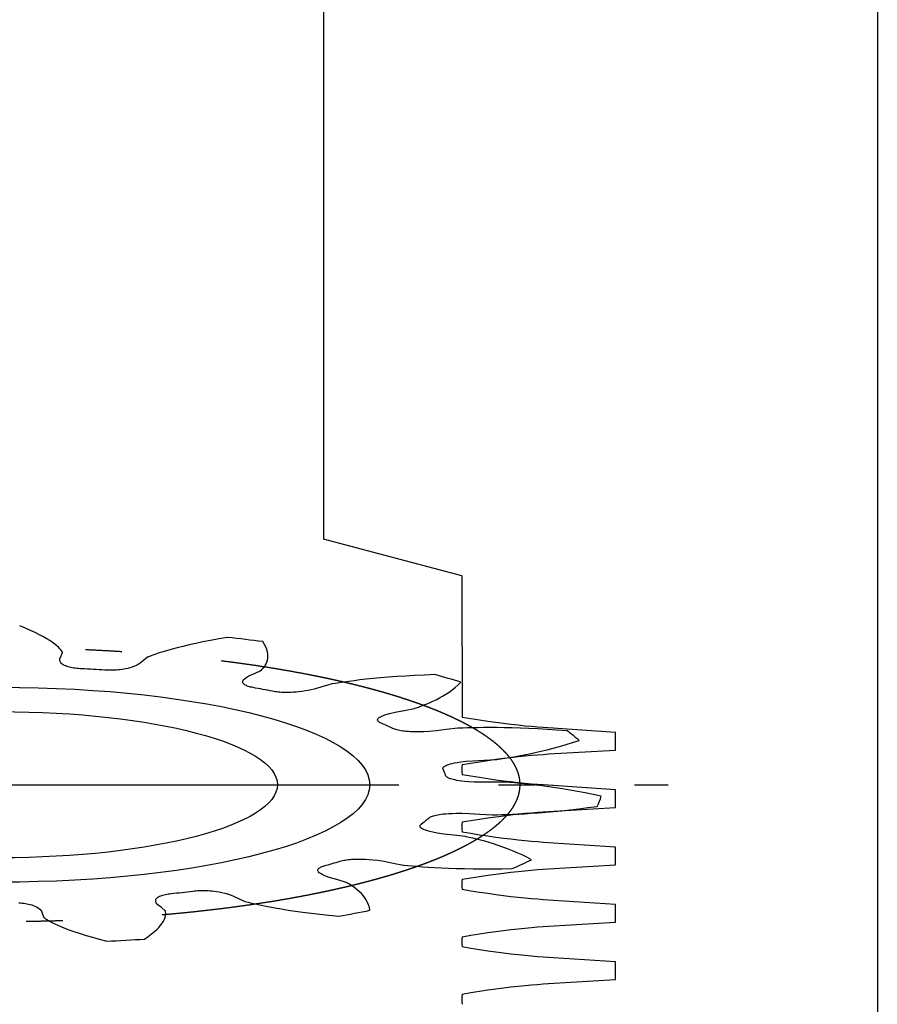
# Model space of a CAD drawing. Extents: x -36216338 to 108850052, y -2047054 to 24787279.
# Drawn here: x 41760149 to 41850231, y 2755709 to 2859120 of the extents above; entities that cross this region are included whole.
import ezdxf

# ---------------------------------------------------------------- set-up
doc = ezdxf.new("R2010")
doc.units = 0
doc.header["$LTSCALE"] = 0.7
doc.linetypes.add('ACAD_ISO10W100', pattern=[19.1, 12, -3, 1.1, -3])
for name, color, linetype in [('A_GRUBA', 7, 'CONTINUOUS'), ('OSIE', 33, 'ACAD_ISO10W100'), ('WYMIAROWA', 145, 'CONTINUOUS')]:
    doc.layers.add(name, color=color, linetype=linetype)

# ---------------------------------------------------------------- blocks, each defined once
blk = doc.blocks.new('RIHA_MAG_00_PRZEDLUZONY')
at = {"layer": 'A_GRUBA', "color": 1}
for p, q in [((4305.396, 2838.26), (4305.396, 1093.758)), ((4311.396, 2838.26), (4311.396, 1014.258)), ((4306.896, 1092.258), (4305.396, 1093.758)), ((4306.896, 1092.258), (4306.899, 1086.442)), ((4306.994, 1086.381), (4306.899, 1086.442)), ((4307.086, 1086.324), (4306.994, 1086.381)), ((4307.176, 1086.273), (4307.086, 1086.324)), ((4307.263, 1086.226), (4307.176, 1086.273)), ((4307.347, 1086.185), (4307.263, 1086.226)), ((4307.427, 1086.148), (4307.347, 1086.185)), ((4307.505, 1086.115), (4307.427, 1086.148)), ((4307.579, 1086.087), (4307.505, 1086.115)), ((4307.649, 1086.062), (4307.579, 1086.087)), ((4307.716, 1086.041), (4307.649, 1086.062)), ((4307.778, 1086.023), (4307.716, 1086.041)), ((4308.559, 1085.825), (4307.778, 1086.023)), ((4307.89, 1085.996), (4307.836, 1086.008)), ((4308.559, 1085.099), (4308.559, 1085.825)), ((4307.836, 1084.939), (4308.559, 1085.099)), ((4307.649, 1084.885), (4307.716, 1084.906)), ((4307.716, 1084.906), (4307.778, 1084.924)), ((4307.778, 1084.924), (4307.836, 1084.939)), ((4307.347, 1084.762), (4307.427, 1084.799)), ((4307.427, 1084.799), (4307.505, 1084.832)), ((4307.505, 1084.832), (4307.579, 1084.86)), ((4307.579, 1084.86), (4307.649, 1084.885)), ((4307.176, 1084.674), (4307.263, 1084.721)), ((4307.263, 1084.721), (4307.347, 1084.762)), ((4306.994, 1084.567), (4307.086, 1084.623)), ((4307.086, 1084.623), (4307.176, 1084.674)), ((4306.899, 1084.505), (4306.994, 1084.567)), ((4306.994, 1084.025), (4306.899, 1084.086)), ((4307.086, 1083.968), (4306.994, 1084.025)), ((4307.176, 1083.917), (4307.086, 1083.968)), ((4307.263, 1083.87), (4307.176, 1083.917)), ((4307.347, 1083.829), (4307.263, 1083.87)), ((4307.427, 1083.792), (4307.347, 1083.829)), ((4307.505, 1083.759), (4307.427, 1083.792)), ((4307.579, 1083.731), (4307.505, 1083.759)), ((4307.649, 1083.706), (4307.579, 1083.731)), ((4307.716, 1083.685), (4307.649, 1083.706)), ((4307.778, 1083.667), (4307.716, 1083.685)), ((4308.559, 1083.469), (4307.778, 1083.667)), ((4307.89, 1083.64), (4307.836, 1083.652)), ((4308.559, 1082.743), (4308.559, 1083.469)), ((4307.836, 1082.583), (4308.559, 1082.743)), ((4307.649, 1082.529), (4307.716, 1082.55)), ((4307.716, 1082.55), (4307.778, 1082.568)), ((4307.778, 1082.568), (4307.836, 1082.583)), ((4307.347, 1082.406), (4307.427, 1082.443)), ((4307.427, 1082.443), (4307.505, 1082.476)), ((4307.505, 1082.476), (4307.579, 1082.504)), ((4307.579, 1082.504), (4307.649, 1082.529)), ((4307.176, 1082.318), (4307.263, 1082.365)), ((4307.263, 1082.365), (4307.347, 1082.406)), ((4306.994, 1082.211), (4307.086, 1082.267)), ((4307.086, 1082.267), (4307.176, 1082.318)), ((4306.899, 1082.149), (4306.994, 1082.211)), ((4306.994, 1081.669), (4306.899, 1081.73)), ((4307.086, 1081.612), (4306.994, 1081.669)), ((4307.176, 1081.561), (4307.086, 1081.612)), ((4307.263, 1081.514), (4307.176, 1081.561)), ((4307.347, 1081.473), (4307.263, 1081.514)), ((4307.427, 1081.436), (4307.347, 1081.473)), ((4307.505, 1081.403), (4307.427, 1081.436)), ((4307.579, 1081.375), (4307.505, 1081.403)), ((4307.649, 1081.35), (4307.579, 1081.375)), ((4307.716, 1081.329), (4307.649, 1081.35)), ((4307.778, 1081.311), (4307.716, 1081.329)), ((4308.559, 1081.113), (4307.778, 1081.311)), ((4307.89, 1081.284), (4307.836, 1081.296)), ((4308.559, 1080.387), (4308.559, 1081.113)), ((4307.836, 1080.227), (4308.559, 1080.387)), ((4307.716, 1080.194), (4307.778, 1080.212)), ((4307.778, 1080.212), (4307.836, 1080.227)), ((4307.427, 1080.087), (4307.505, 1080.12)), ((4307.505, 1080.12), (4307.579, 1080.148)), ((4307.579, 1080.148), (4307.649, 1080.173)), ((4307.649, 1080.173), (4307.716, 1080.194)), ((4307.176, 1079.962), (4307.263, 1080.009)), ((4307.263, 1080.009), (4307.347, 1080.05)), ((4307.347, 1080.05), (4307.427, 1080.087)), ((4306.994, 1079.855), (4307.086, 1079.911)), ((4307.086, 1079.911), (4307.176, 1079.962)), ((4306.899, 1079.793), (4306.994, 1079.855)), ((4306.994, 1079.313), (4306.899, 1079.374)), ((4307.086, 1079.256), (4306.994, 1079.313)), ((4307.176, 1079.205), (4307.086, 1079.256)), ((4307.263, 1079.158), (4307.176, 1079.205)), ((4307.347, 1079.117), (4307.263, 1079.158)), ((4307.427, 1079.08), (4307.347, 1079.117)), ((4307.505, 1079.047), (4307.427, 1079.08)), ((4307.579, 1079.019), (4307.505, 1079.047)), ((4307.649, 1078.994), (4307.579, 1079.019)), ((4307.716, 1078.973), (4307.649, 1078.994)), ((4307.778, 1078.955), (4307.716, 1078.973)), ((4308.559, 1078.757), (4307.778, 1078.955)), ((4307.89, 1078.928), (4307.836, 1078.94)), ((4308.559, 1078.031), (4308.559, 1078.757)), ((4307.836, 1077.871), (4308.559, 1078.031)), ((4307.778, 1077.856), (4307.836, 1077.871)), ((4307.427, 1077.731), (4307.505, 1077.764)), ((4307.505, 1077.764), (4307.579, 1077.792)), ((4307.579, 1077.792), (4307.649, 1077.817)), ((4307.649, 1077.817), (4307.716, 1077.838)), ((4307.716, 1077.838), (4307.778, 1077.856)), ((4307.176, 1077.606), (4307.263, 1077.653)), ((4307.263, 1077.653), (4307.347, 1077.694)), ((4307.347, 1077.694), (4307.427, 1077.731)), ((4306.994, 1077.499), (4307.086, 1077.555)), ((4307.086, 1077.555), (4307.176, 1077.606)), ((4306.899, 1077.437), (4306.994, 1077.499)), ((4306.994, 1076.957), (4306.899, 1077.018)), ((4307.086, 1076.9), (4306.994, 1076.957)), ((4307.176, 1076.849), (4307.086, 1076.9)), ((4307.263, 1076.802), (4307.176, 1076.849)), ((4307.347, 1076.761), (4307.263, 1076.802)), ((4307.427, 1076.724), (4307.347, 1076.761)), ((4307.505, 1076.691), (4307.427, 1076.724)), ((4307.579, 1076.663), (4307.505, 1076.691)), ((4307.649, 1076.638), (4307.579, 1076.663)), ((4307.716, 1076.617), (4307.649, 1076.638)), ((4307.778, 1076.599), (4307.716, 1076.617)), ((4308.559, 1076.401), (4307.778, 1076.599)), ((4307.89, 1076.572), (4307.836, 1076.584)), ((4308.559, 1075.675), (4308.559, 1076.401)), ((4307.836, 1075.515), (4308.559, 1075.675)), ((4307.778, 1075.5), (4307.836, 1075.515)), ((4307.427, 1075.375), (4307.505, 1075.408)), ((4307.505, 1075.408), (4307.579, 1075.436)), ((4307.579, 1075.436), (4307.649, 1075.461)), ((4307.649, 1075.461), (4307.716, 1075.482)), ((4307.716, 1075.482), (4307.778, 1075.5)), ((4307.263, 1075.297), (4307.347, 1075.338)), ((4307.347, 1075.338), (4307.427, 1075.375)), ((4306.994, 1075.143), (4307.086, 1075.199)), ((4307.086, 1075.199), (4307.176, 1075.25)), ((4307.176, 1075.25), (4307.263, 1075.297)), ((4306.899, 1075.081), (4306.994, 1075.143))]:
    blk.add_line(p, q, dxfattribs=at)
at = {"layer": 'A_GRUBA'}
for p, q in [((4302.169, 1090.104), (4302.107, 1090.199)), ((4302.225, 1090.012), (4302.169, 1090.104)), ((4302.276, 1089.922), (4302.225, 1090.012)), ((4302.323, 1089.835), (4302.276, 1089.922)), ((4302.364, 1089.751), (4302.323, 1089.835)), ((4302.401, 1089.67), (4302.364, 1089.751)), ((4304.359, 1089.72), (4304.264, 1089.659)), ((4302.434, 1089.593), (4302.401, 1089.67)), ((4302.462, 1089.519), (4302.434, 1089.593)), ((4304.175, 1089.598), (4304.092, 1089.536)), ((4304.264, 1089.659), (4304.175, 1089.598)), ((4302.487, 1089.449), (4302.462, 1089.519)), ((4304.092, 1089.536), (4304.014, 1089.476)), ((4304.759, 1089.438), (4304.741, 1089.55)), ((4302.508, 1089.382), (4302.487, 1089.449)), ((4302.526, 1089.32), (4302.508, 1089.382)), ((4303.942, 1089.416), (4303.875, 1089.357)), ((4304.014, 1089.476), (4303.942, 1089.416)), ((4304.773, 1089.331), (4304.759, 1089.438)), ((4302.541, 1089.261), (4302.526, 1089.32)), ((4303.814, 1089.3), (4303.758, 1089.244)), ((4303.875, 1089.357), (4303.814, 1089.3)), ((4304.784, 1089.228), (4304.773, 1089.331)), ((4302.553, 1089.208), (4302.541, 1089.261)), ((4302.562, 1089.158), (4302.553, 1089.208)), ((4303.707, 1089.189), (4303.66, 1089.137)), ((4303.758, 1089.244), (4303.707, 1089.189)), ((4304.791, 1089.13), (4304.784, 1089.228)), ((4302.555, 1088.969), (4302.57, 1089.107)), ((4302.569, 1089.113), (4302.562, 1089.158)), ((4302.57, 1089.107), (4302.569, 1089.113)), ((4303.619, 1089.088), (4303.581, 1089.04)), ((4303.66, 1089.137), (4303.619, 1089.088)), ((4304.794, 1089.036), (4304.791, 1089.13)), ((4302.541, 1088.849), (4302.555, 1088.969)), ((4303.52, 1088.954), (4303.495, 1088.916)), ((4303.549, 1088.996), (4303.52, 1088.954)), ((4303.581, 1089.04), (4303.549, 1088.996)), ((4304.795, 1088.947), (4304.794, 1089.036)), ((4304.794, 1088.863), (4304.795, 1088.947)), ((4302.542, 1088.769), (4302.541, 1088.849)), ((4303.491, 1088.911), (4303.449, 1088.778)), ((4303.495, 1088.916), (4303.491, 1088.911)), ((4304.79, 1088.784), (4304.794, 1088.863)), ((4302.548, 1088.711), (4302.542, 1088.769)), ((4303.449, 1088.778), (4303.413, 1088.664)), ((4304.784, 1088.71), (4304.79, 1088.784)), ((4302.557, 1088.666), (4302.548, 1088.711)), ((4302.568, 1088.63), (4302.557, 1088.666)), ((4302.579, 1088.601), (4302.568, 1088.63)), ((4303.413, 1088.664), (4303.38, 1088.591)), ((4304.767, 1088.576), (4304.776, 1088.641)), ((4304.776, 1088.641), (4304.784, 1088.71)), ((4302.592, 1088.575), (4302.579, 1088.601)), ((4302.605, 1088.553), (4302.592, 1088.575)), ((4302.618, 1088.534), (4302.605, 1088.553)), ((4302.632, 1088.517), (4302.618, 1088.534)), ((4303.351, 1088.54), (4303.324, 1088.503)), ((4303.38, 1088.591), (4303.351, 1088.54)), ((4304.757, 1088.517), (4304.767, 1088.576)), ((4302.647, 1088.502), (4302.632, 1088.517)), ((4302.662, 1088.488), (4302.647, 1088.502)), ((4302.677, 1088.477), (4302.662, 1088.488)), ((4302.693, 1088.466), (4302.677, 1088.477)), ((4302.709, 1088.457), (4302.693, 1088.466)), ((4302.725, 1088.45), (4302.709, 1088.457)), ((4302.742, 1088.443), (4302.725, 1088.45)), ((4302.759, 1088.438), (4302.742, 1088.443)), ((4302.777, 1088.434), (4302.759, 1088.438)), ((4302.777, 1088.434), (4302.777, 1088.434)), ((4303.235, 1088.419), (4303.215, 1088.407)), ((4303.256, 1088.434), (4303.235, 1088.419)), ((4303.277, 1088.452), (4303.256, 1088.434)), ((4303.3, 1088.475), (4303.277, 1088.452)), ((4303.324, 1088.503), (4303.3, 1088.475)), ((4304.722, 1088.37), (4304.734, 1088.414)), ((4304.734, 1088.414), (4304.745, 1088.463)), ((4304.745, 1088.463), (4304.757, 1088.517)), ((4303.047, 1088.377), (4303.029, 1088.38)), ((4303.064, 1088.375), (4303.047, 1088.377)), ((4303.082, 1088.374), (4303.064, 1088.375)), ((4303.101, 1088.374), (4303.082, 1088.374)), ((4303.119, 1088.376), (4303.101, 1088.374)), ((4303.138, 1088.379), (4303.119, 1088.376)), ((4303.156, 1088.383), (4303.138, 1088.379)), ((4303.176, 1088.389), (4303.156, 1088.383)), ((4303.195, 1088.397), (4303.176, 1088.389)), ((4303.215, 1088.407), (4303.195, 1088.397)), ((4304.65, 1088.244), (4304.72, 1088.364)), ((4304.72, 1088.364), (4304.722, 1088.37)), ((4304.589, 1088.14), (4304.65, 1088.244)), ((4304.557, 1088.067), (4304.589, 1088.14)), ((4306.19, 1088.114), (4306.099, 1088.088)), ((4306.285, 1088.137), (4306.19, 1088.114)), ((4306.386, 1088.159), (4306.285, 1088.137)), ((4306.493, 1088.179), (4306.386, 1088.159)), ((4306.604, 1088.196), (4306.493, 1088.179)), ((4304.529, 1087.967), (4304.539, 1088.011)), ((4304.539, 1088.011), (4304.557, 1088.067)), ((4305.861, 1088.006), (4305.792, 1087.977)), ((4305.935, 1088.034), (4305.861, 1088.006)), ((4306.015, 1088.062), (4305.935, 1088.034)), ((4306.099, 1088.088), (4306.015, 1088.062)), ((4304.523, 1087.898), (4304.524, 1087.93)), ((4304.524, 1087.869), (4304.523, 1087.898)), ((4304.524, 1087.93), (4304.529, 1087.967)), ((4305.617, 1087.892), (4305.569, 1087.865)), ((4305.67, 1087.92), (4305.617, 1087.892)), ((4305.729, 1087.948), (4305.67, 1087.92)), ((4305.792, 1087.977), (4305.729, 1087.948)), ((4306.855, 1087.776), (4306.884, 1087.886)), ((4304.527, 1087.844), (4304.524, 1087.869)), ((4304.531, 1087.821), (4304.527, 1087.844)), ((4304.537, 1087.8), (4304.531, 1087.821)), ((4304.544, 1087.78), (4304.537, 1087.8)), ((4304.553, 1087.762), (4304.544, 1087.78)), ((4305.482, 1087.81), (4305.39, 1087.706)), ((4305.488, 1087.813), (4305.482, 1087.81)), ((4305.526, 1087.838), (4305.488, 1087.813)), ((4305.569, 1087.865), (4305.526, 1087.838)), ((4306.824, 1087.673), (4306.855, 1087.776)), ((4304.562, 1087.745), (4304.553, 1087.762)), ((4304.572, 1087.729), (4304.562, 1087.745)), ((4304.583, 1087.714), (4304.572, 1087.729)), ((4304.595, 1087.7), (4304.583, 1087.714)), ((4304.608, 1087.688), (4304.595, 1087.7)), ((4304.621, 1087.676), (4304.608, 1087.688)), ((4304.636, 1087.665), (4304.621, 1087.676)), ((4305.39, 1087.706), (4305.31, 1087.616)), ((4306.792, 1087.575), (4306.824, 1087.673)), ((4305.251, 1087.563), (4305.203, 1087.529)), ((4305.31, 1087.616), (4305.251, 1087.563)), ((4306.758, 1087.482), (4306.792, 1087.575)), ((4304.859, 1087.503), (4304.844, 1087.513)), ((4304.874, 1087.494), (4304.859, 1087.503)), ((4304.89, 1087.486), (4304.874, 1087.494)), ((4304.907, 1087.479), (4304.89, 1087.486)), ((4304.924, 1087.473), (4304.907, 1087.479)), ((4304.943, 1087.468), (4304.924, 1087.473)), ((4304.962, 1087.464), (4304.943, 1087.468)), ((4304.982, 1087.462), (4304.962, 1087.464)), ((4305.003, 1087.462), (4304.982, 1087.462)), ((4305.025, 1087.463), (4305.003, 1087.462)), ((4305.048, 1087.465), (4305.025, 1087.463)), ((4305.073, 1087.47), (4305.048, 1087.465)), ((4305.1, 1087.478), (4305.073, 1087.47)), ((4305.13, 1087.489), (4305.1, 1087.478)), ((4305.164, 1087.505), (4305.13, 1087.489)), ((4305.203, 1087.529), (4305.164, 1087.505)), ((4306.724, 1087.395), (4306.758, 1087.482)), ((4306.688, 1087.313), (4306.724, 1087.395)), ((4306.653, 1087.237), (4306.688, 1087.313)), ((4306.581, 1087.101), (4306.617, 1087.166)), ((4306.617, 1087.166), (4306.653, 1087.237)), ((4306.511, 1086.986), (4306.546, 1087.041)), ((4306.546, 1087.041), (4306.581, 1087.101)), ((4306.446, 1086.891), (4306.478, 1086.936)), ((4306.478, 1086.936), (4306.511, 1086.986)), ((4306.383, 1086.81), (4306.387, 1086.815)), ((4306.387, 1086.815), (4306.415, 1086.851)), ((4306.415, 1086.851), (4306.446, 1086.891)), ((4306.172, 1086.66), (4306.27, 1086.729)), ((4306.27, 1086.729), (4306.383, 1086.81)), ((4306.074, 1086.562), (4306.113, 1086.606)), ((4306.113, 1086.606), (4306.172, 1086.66)), ((4306.013, 1086.465), (4306.027, 1086.494)), ((4306.027, 1086.494), (4306.046, 1086.525)), ((4306.046, 1086.525), (4306.074, 1086.562)), ((4305.986, 1086.37), (4305.989, 1086.391)), ((4305.989, 1086.391), (4305.994, 1086.414)), ((4305.994, 1086.414), (4306.002, 1086.439)), ((4306.002, 1086.439), (4306.013, 1086.465)), ((4305.984, 1086.349), (4305.986, 1086.37)), ((4305.984, 1086.329), (4305.984, 1086.349)), ((4305.986, 1086.309), (4305.984, 1086.329)), ((4305.989, 1086.291), (4305.986, 1086.309)), ((4305.993, 1086.273), (4305.989, 1086.291)), ((4305.998, 1086.255), (4305.993, 1086.273)), ((4306.005, 1086.239), (4305.998, 1086.255)), ((4306.012, 1086.222), (4306.005, 1086.239)), ((4306.021, 1086.207), (4306.012, 1086.222)), ((4306.159, 1085.968), (4306.15, 1085.983)), ((4306.169, 1085.953), (4306.159, 1085.968)), ((4306.854, 1085.995), (4306.727, 1085.937)), ((4306.86, 1085.996), (4306.854, 1085.995)), ((4306.905, 1086.003), (4306.86, 1085.996)), ((4306.955, 1086.009), (4306.905, 1086.003)), ((4307.01, 1086.015), (4306.955, 1086.009)), ((4307.07, 1086.018), (4307.01, 1086.015)), ((4307.135, 1086.021), (4307.07, 1086.018)), ((4307.204, 1086.021), (4307.135, 1086.021)), ((4307.279, 1086.019), (4307.204, 1086.021)), ((4307.358, 1086.015), (4307.279, 1086.019)), ((4307.442, 1086.008), (4307.358, 1086.015)), ((4307.53, 1085.998), (4307.442, 1086.008)), ((4307.623, 1085.984), (4307.53, 1085.998)), ((4307.72, 1085.967), (4307.623, 1085.984)), ((4307.821, 1085.946), (4307.72, 1085.967)), ((4306.181, 1085.939), (4306.169, 1085.953)), ((4306.193, 1085.926), (4306.181, 1085.939)), ((4306.207, 1085.913), (4306.193, 1085.926)), ((4306.221, 1085.902), (4306.207, 1085.913)), ((4306.237, 1085.891), (4306.221, 1085.902)), ((4306.255, 1085.881), (4306.237, 1085.891)), ((4306.273, 1085.871), (4306.255, 1085.881)), ((4306.294, 1085.863), (4306.273, 1085.871)), ((4306.317, 1085.856), (4306.294, 1085.863)), ((4306.341, 1085.851), (4306.317, 1085.856)), ((4306.541, 1085.863), (4306.484, 1085.851)), ((4306.618, 1085.888), (4306.541, 1085.863)), ((4306.727, 1085.937), (4306.618, 1085.888)), ((4307.926, 1085.921), (4307.821, 1085.946)), ((4308.035, 1085.891), (4307.926, 1085.921)), ((4306.369, 1085.847), (4306.341, 1085.851)), ((4306.401, 1085.845), (4306.369, 1085.847)), ((4306.439, 1085.846), (4306.401, 1085.845)), ((4306.484, 1085.851), (4306.439, 1085.846)), ((4308.094, 1085.406), (4308.165, 1085.494)), ((4307.954, 1085.247), (4308.024, 1085.323)), ((4308.024, 1085.323), (4308.094, 1085.406)), ((4307.886, 1085.176), (4307.954, 1085.247)), ((4307.753, 1085.05), (4307.819, 1085.11)), ((4307.819, 1085.11), (4307.886, 1085.176)), ((4307.689, 1084.995), (4307.753, 1085.05)), ((4307.512, 1084.859), (4307.569, 1084.9)), ((4307.569, 1084.9), (4307.628, 1084.945)), ((4307.628, 1084.945), (4307.689, 1084.995)), ((4307.36, 1084.763), (4307.407, 1084.791)), ((4307.407, 1084.791), (4307.458, 1084.823)), ((4307.458, 1084.823), (4307.512, 1084.859)), ((4307.015, 1084.663), (4307.133, 1084.687)), ((4307.133, 1084.687), (4307.269, 1084.715)), ((4307.269, 1084.715), (4307.275, 1084.718)), ((4307.275, 1084.718), (4307.315, 1084.739)), ((4307.315, 1084.739), (4307.36, 1084.763)), ((4306.815, 1084.571), (4306.846, 1084.592)), ((4306.846, 1084.592), (4306.886, 1084.614)), ((4306.886, 1084.614), (4306.939, 1084.638)), ((4306.939, 1084.638), (4307.015, 1084.663)), ((4306.718, 1084.456), (4306.728, 1084.474)), ((4306.728, 1084.474), (4306.739, 1084.493)), ((4306.739, 1084.493), (4306.754, 1084.511)), ((4306.754, 1084.511), (4306.77, 1084.531)), ((4306.77, 1084.531), (4306.791, 1084.55)), ((4306.791, 1084.55), (4306.815, 1084.571)), ((4306.691, 1084.347), (4306.692, 1084.365)), ((4306.692, 1084.365), (4306.694, 1084.383)), ((4306.694, 1084.383), (4306.698, 1084.401)), ((4306.698, 1084.401), (4306.703, 1084.419)), ((4306.703, 1084.419), (4306.71, 1084.437)), ((4306.71, 1084.437), (4306.718, 1084.456)), ((4306.692, 1084.329), (4306.691, 1084.347)), ((4306.693, 1084.311), (4306.692, 1084.329)), ((4306.722, 1084.037), (4306.72, 1084.054)), ((4306.726, 1084.019), (4306.722, 1084.037)), ((4306.73, 1084.002), (4306.726, 1084.019)), ((4306.736, 1083.984), (4306.73, 1084.002)), ((4306.744, 1083.967), (4306.736, 1083.984)), ((4306.752, 1083.951), (4306.744, 1083.967)), ((4306.762, 1083.934), (4306.752, 1083.951)), ((4306.774, 1083.918), (4306.762, 1083.934)), ((4306.788, 1083.902), (4306.774, 1083.918)), ((4306.803, 1083.886), (4306.788, 1083.902)), ((4306.821, 1083.871), (4306.803, 1083.886)), ((4306.841, 1083.855), (4306.821, 1083.871)), ((4306.865, 1083.84), (4306.841, 1083.855)), ((4306.894, 1083.826), (4306.865, 1083.84)), ((4306.928, 1083.811), (4306.894, 1083.826)), ((4306.972, 1083.798), (4306.928, 1083.811)), ((4307.029, 1083.785), (4306.972, 1083.798)), ((4307.109, 1083.777), (4307.029, 1083.785)), ((4307.229, 1083.778), (4307.109, 1083.777)), ((4307.368, 1083.779), (4307.229, 1083.778)), ((4307.374, 1083.777), (4307.368, 1083.779)), ((4307.418, 1083.765), (4307.374, 1083.777)), ((4307.466, 1083.751), (4307.418, 1083.765)), ((4307.519, 1083.733), (4307.466, 1083.751)), ((4307.575, 1083.712), (4307.519, 1083.733)), ((4307.635, 1083.688), (4307.575, 1083.712)), ((4307.699, 1083.66), (4307.635, 1083.688)), ((4307.766, 1083.628), (4307.699, 1083.66)), ((4307.837, 1083.592), (4307.766, 1083.628)), ((4307.911, 1083.551), (4307.837, 1083.592)), ((4307.987, 1083.506), (4307.911, 1083.551)), ((4308.066, 1083.456), (4307.987, 1083.506)), ((4308.148, 1083.401), (4308.066, 1083.456)), ((4308.232, 1083.341), (4308.148, 1083.401)), ((4308.318, 1083.275), (4308.232, 1083.341)), ((4308.405, 1083.203), (4308.318, 1083.275)), ((4308.261, 1082.736), (4308.362, 1082.787)), ((4308.069, 1082.648), (4308.164, 1082.689)), ((4308.164, 1082.689), (4308.261, 1082.736)), ((4307.725, 1082.526), (4307.805, 1082.55)), ((4307.805, 1082.55), (4307.89, 1082.578)), ((4307.89, 1082.578), (4307.978, 1082.611)), ((4307.978, 1082.611), (4308.069, 1082.648)), ((4306.634, 1082.441), (4306.652, 1082.453)), ((4306.652, 1082.453), (4306.673, 1082.464)), ((4306.673, 1082.464), (4306.696, 1082.475)), ((4306.696, 1082.475), (4306.723, 1082.485)), ((4306.723, 1082.485), (4306.754, 1082.493)), ((4306.754, 1082.493), (4306.79, 1082.5)), ((4306.79, 1082.5), (4306.836, 1082.504)), ((4306.836, 1082.504), (4306.894, 1082.504)), ((4306.894, 1082.504), (4306.974, 1082.496)), ((4306.974, 1082.496), (4307.091, 1082.47)), ((4307.091, 1082.47), (4307.227, 1082.441)), ((4307.233, 1082.441), (4307.279, 1082.443)), ((4307.279, 1082.443), (4307.329, 1082.448)), ((4307.329, 1082.448), (4307.384, 1082.454)), ((4307.384, 1082.454), (4307.444, 1082.462)), ((4307.444, 1082.462), (4307.508, 1082.474)), ((4307.508, 1082.474), (4307.576, 1082.488)), ((4307.576, 1082.488), (4307.648, 1082.505)), ((4307.648, 1082.505), (4307.725, 1082.526)), ((4306.542, 1082.323), (4306.549, 1082.339)), ((4306.549, 1082.339), (4306.557, 1082.355)), ((4306.557, 1082.355), (4306.567, 1082.371)), ((4306.567, 1082.371), (4306.577, 1082.386)), ((4306.577, 1082.386), (4306.589, 1082.4)), ((4306.589, 1082.4), (4306.603, 1082.414)), ((4306.603, 1082.414), (4306.618, 1082.428)), ((4306.618, 1082.428), (4306.634, 1082.441)), ((4307.227, 1082.441), (4307.233, 1082.441)), ((4306.537, 1082.306), (4306.542, 1082.323)), ((4306.444, 1082.008), (4306.447, 1082.026)), ((4306.447, 1082.026), (4306.451, 1082.043)), ((4306.451, 1082.043), (4306.457, 1082.06)), ((4306.443, 1081.99), (4306.444, 1082.008)), ((4306.443, 1081.971), (4306.443, 1081.99)), ((4306.444, 1081.952), (4306.443, 1081.971)), ((4306.446, 1081.933), (4306.444, 1081.952)), ((4306.45, 1081.914), (4306.446, 1081.933)), ((4306.456, 1081.894), (4306.45, 1081.914)), ((4306.464, 1081.873), (4306.456, 1081.894)), ((4306.474, 1081.851), (4306.464, 1081.873)), ((4306.486, 1081.829), (4306.474, 1081.851)), ((4306.502, 1081.806), (4306.486, 1081.829)), ((4306.522, 1081.781), (4306.502, 1081.806)), ((4306.548, 1081.754), (4306.522, 1081.781)), ((4306.582, 1081.723), (4306.548, 1081.754)), ((4306.629, 1081.689), (4306.582, 1081.723)), ((4306.699, 1081.649), (4306.629, 1081.689)), ((4306.809, 1081.601), (4306.699, 1081.649)), ((4306.936, 1081.545), (4306.809, 1081.601)), ((4306.941, 1081.541), (4306.936, 1081.545)), ((4306.976, 1081.512), (4306.941, 1081.541)), ((4307.015, 1081.479), (4306.976, 1081.512)), ((4307.055, 1081.442), (4307.015, 1081.479)), ((4307.098, 1081.4), (4307.055, 1081.442)), ((4307.144, 1081.353), (4307.098, 1081.4)), ((4307.191, 1081.302), (4307.144, 1081.353)), ((4307.239, 1081.245), (4307.191, 1081.302)), ((4307.289, 1081.184), (4307.239, 1081.245)), ((4307.34, 1081.117), (4307.289, 1081.184)), ((4307.391, 1081.044), (4307.34, 1081.117)), ((4307.443, 1080.966), (4307.391, 1081.044)), ((4307.495, 1080.883), (4307.443, 1080.966)), ((4307.548, 1080.793), (4307.495, 1080.883)), ((4307.599, 1080.698), (4307.548, 1080.793)), ((4307.65, 1080.597), (4307.599, 1080.698)), ((4305.578, 1080.537), (4305.59, 1080.55)), ((4305.59, 1080.55), (4305.603, 1080.563)), ((4305.603, 1080.563), (4305.617, 1080.574)), ((4305.617, 1080.574), (4305.632, 1080.584)), ((4305.632, 1080.584), (4305.647, 1080.594)), ((4305.647, 1080.594), (4305.664, 1080.602)), ((4305.664, 1080.602), (4305.682, 1080.61)), ((4305.682, 1080.61), (4305.701, 1080.616)), ((4305.701, 1080.616), (4305.722, 1080.621)), ((4305.722, 1080.621), (4305.743, 1080.625)), ((4305.743, 1080.625), (4305.767, 1080.627)), ((4305.767, 1080.627), (4305.792, 1080.627)), ((4305.792, 1080.627), (4305.821, 1080.625)), ((4305.821, 1080.625), (4305.852, 1080.62)), ((4305.852, 1080.62), (4305.889, 1080.612)), ((4305.889, 1080.612), (4305.932, 1080.597)), ((4305.932, 1080.597), (4305.985, 1080.573)), ((4305.985, 1080.573), (4306.055, 1080.534)), ((4306.055, 1080.534), (4306.152, 1080.462)), ((4306.152, 1080.462), (4306.263, 1080.38)), ((4305.372, 1080.303), (4305.382, 1080.318)), ((4305.382, 1080.318), (4305.393, 1080.332)), ((4305.393, 1080.332), (4305.405, 1080.345)), ((4306.263, 1080.38), (4306.269, 1080.378)), ((4306.269, 1080.378), (4306.312, 1080.361)), ((4306.312, 1080.361), (4306.359, 1080.345)), ((4306.359, 1080.345), (4306.412, 1080.328)), ((4306.412, 1080.328), (4306.47, 1080.312)), ((4306.47, 1080.312), (4306.533, 1080.296)), ((4305.337, 1080.194), (4305.34, 1080.214)), ((4305.34, 1080.214), (4305.344, 1080.234)), ((4305.344, 1080.234), (4305.349, 1080.252)), ((4305.349, 1080.252), (4305.356, 1080.27)), ((4305.356, 1080.27), (4305.364, 1080.287)), ((4305.364, 1080.287), (4305.372, 1080.303)), ((4306.533, 1080.296), (4306.601, 1080.281)), ((4306.601, 1080.281), (4306.674, 1080.267)), ((4306.674, 1080.267), (4306.753, 1080.255)), ((4306.753, 1080.255), (4306.836, 1080.244)), ((4306.836, 1080.244), (4306.925, 1080.236)), ((4306.925, 1080.236), (4307.018, 1080.23)), ((4307.018, 1080.23), (4307.117, 1080.227)), ((4307.117, 1080.227), (4307.22, 1080.226)), ((4307.22, 1080.226), (4307.328, 1080.229)), ((4307.328, 1080.229), (4307.441, 1080.235)), ((4305.335, 1080.171), (4305.337, 1080.194)), ((4305.336, 1080.148), (4305.335, 1080.171)), ((4305.338, 1080.123), (4305.336, 1080.148)), ((4305.343, 1080.095), (4305.338, 1080.123)), ((4305.351, 1080.064), (4305.343, 1080.095)), ((4305.364, 1080.028), (4305.351, 1080.064)), ((4305.382, 1079.987), (4305.364, 1080.028)), ((4305.412, 1079.936), (4305.382, 1079.987)), ((4305.459, 1079.871), (4305.412, 1079.936)), ((4305.54, 1079.783), (4305.459, 1079.871)), ((4305.633, 1079.68), (4305.54, 1079.783)), ((4305.636, 1079.674), (4305.633, 1079.68)), ((4305.657, 1079.634), (4305.636, 1079.674)), ((4305.678, 1079.588), (4305.657, 1079.634)), ((4305.7, 1079.537), (4305.678, 1079.588)), ((4305.723, 1079.482), (4305.7, 1079.537)), ((4305.745, 1079.421), (4305.723, 1079.482)), ((4305.767, 1079.354), (4305.745, 1079.421)), ((4305.788, 1079.283), (4305.767, 1079.354)), ((4303.982, 1079.312), (4303.999, 1079.319)), ((4303.999, 1079.319), (4304.016, 1079.325)), ((4304.016, 1079.325), (4304.033, 1079.33)), ((4304.033, 1079.33), (4304.051, 1079.333)), ((4304.051, 1079.333), (4304.069, 1079.335)), ((4304.069, 1079.335), (4304.088, 1079.336)), ((4304.088, 1079.336), (4304.107, 1079.336)), ((4304.107, 1079.336), (4304.127, 1079.334)), ((4304.127, 1079.334), (4304.148, 1079.33)), ((4304.148, 1079.33), (4304.169, 1079.324)), ((4304.169, 1079.324), (4304.192, 1079.317)), ((4304.192, 1079.317), (4304.215, 1079.307)), ((4304.215, 1079.307), (4304.24, 1079.293)), ((4304.24, 1079.293), (4304.267, 1079.276)), ((4304.267, 1079.276), (4304.297, 1079.253)), ((4304.297, 1079.253), (4304.33, 1079.223)), ((4305.809, 1079.206), (4305.788, 1079.283)), ((4303.645, 1079.13), (4303.658, 1079.145)), ((4303.658, 1079.145), (4303.671, 1079.158)), ((4303.671, 1079.158), (4303.685, 1079.17)), ((4303.685, 1079.17), (4303.7, 1079.181)), ((4303.7, 1079.181), (4303.715, 1079.191)), ((4303.715, 1079.191), (4303.73, 1079.2)), ((4303.73, 1079.2), (4303.746, 1079.207)), ((4304.33, 1079.223), (4304.369, 1079.179)), ((4304.369, 1079.179), (4304.417, 1079.114)), ((4305.828, 1079.125), (4305.809, 1079.206)), ((4303.588, 1079.003), (4303.595, 1079.03)), ((4303.595, 1079.03), (4303.603, 1079.055)), ((4303.603, 1079.055), (4303.612, 1079.076)), ((4303.612, 1079.076), (4303.622, 1079.096)), ((4303.622, 1079.096), (4303.634, 1079.114)), ((4303.634, 1079.114), (4303.645, 1079.13)), ((4304.417, 1079.114), (4304.476, 1079.01)), ((4305.845, 1079.037), (4305.828, 1079.125)), ((4305.861, 1078.945), (4305.845, 1079.037)), ((4303.58, 1078.934), (4303.583, 1078.972)), ((4303.58, 1078.889), (4303.58, 1078.934)), ((4303.583, 1078.972), (4303.588, 1079.003)), ((4304.476, 1079.01), (4304.545, 1078.889)), ((4305.875, 1078.847), (4305.861, 1078.945)), ((4302.098, 1078.833), (4302.115, 1078.827)), ((4302.115, 1078.827), (4302.133, 1078.821)), ((4302.133, 1078.821), (4302.151, 1078.812)), ((4303.586, 1078.83), (4303.58, 1078.889)), ((4303.603, 1078.752), (4303.586, 1078.83)), ((4304.545, 1078.889), (4304.549, 1078.885)), ((4304.549, 1078.885), (4304.582, 1078.853)), ((4304.582, 1078.853), (4304.618, 1078.818)), ((4304.618, 1078.818), (4304.66, 1078.781)), ((4305.886, 1078.745), (4305.875, 1078.847)), ((4302.151, 1078.812), (4302.168, 1078.802)), ((4302.168, 1078.802), (4302.185, 1078.79)), ((4302.185, 1078.79), (4302.203, 1078.777)), ((4302.203, 1078.777), (4302.22, 1078.761)), ((4302.22, 1078.761), (4302.237, 1078.742)), ((4302.237, 1078.742), (4302.254, 1078.72)), ((4302.254, 1078.72), (4302.272, 1078.693)), ((4303.641, 1078.638), (4303.603, 1078.752)), ((4304.66, 1078.781), (4304.706, 1078.743)), ((4304.706, 1078.743), (4304.757, 1078.703)), ((4305.895, 1078.637), (4305.886, 1078.745)), ((4302.272, 1078.693), (4302.29, 1078.66)), ((4302.29, 1078.66), (4302.308, 1078.618)), ((4302.308, 1078.618), (4302.326, 1078.563)), ((4303.684, 1078.506), (4303.641, 1078.638)), ((4304.757, 1078.703), (4304.813, 1078.662)), ((4304.813, 1078.662), (4304.874, 1078.619)), ((4304.874, 1078.619), (4304.941, 1078.576)), ((4305.9, 1078.524), (4305.895, 1078.637)), ((4302.326, 1078.563), (4302.343, 1078.484)), ((4303.685, 1078.5), (4303.684, 1078.506)), ((4303.687, 1078.454), (4303.685, 1078.5)), ((4304.941, 1078.576), (4305.013, 1078.533)), ((4305.013, 1078.533), (4305.09, 1078.489)), ((4302.343, 1078.484), (4302.355, 1078.365)), ((4303.688, 1078.404), (4303.687, 1078.454)), ((4303.688, 1078.349), (4303.688, 1078.404)), ((4305.09, 1078.489), (4305.173, 1078.445)), ((4305.173, 1078.445), (4305.262, 1078.402)), ((4305.262, 1078.402), (4305.356, 1078.36)), ((4302.355, 1078.365), (4302.369, 1078.226)), ((4303.681, 1078.224), (4303.685, 1078.289)), ((4303.685, 1078.289), (4303.688, 1078.349)), ((4305.356, 1078.36), (4305.456, 1078.318)), ((4305.456, 1078.318), (4305.562, 1078.278)), ((4302.369, 1078.226), (4302.371, 1078.221)), ((4302.371, 1078.221), (4302.387, 1078.178)), ((4302.387, 1078.178), (4302.407, 1078.131)), ((4303.674, 1078.154), (4303.681, 1078.224)), ((4302.407, 1078.131), (4302.43, 1078.081)), ((4302.43, 1078.081), (4302.456, 1078.027)), ((4303.652, 1078.002), (4303.665, 1078.081)), ((4303.665, 1078.081), (4303.674, 1078.154)), ((4302.456, 1078.027), (4302.486, 1077.97)), ((4302.486, 1077.97), (4302.521, 1077.909)), ((4303.636, 1077.92), (4303.652, 1078.002)), ((4302.521, 1077.909), (4302.56, 1077.846)), ((4303.617, 1077.833), (4303.636, 1077.92)), ((4302.56, 1077.846), (4302.603, 1077.779)), ((4302.603, 1077.779), (4302.651, 1077.71)), ((4303.594, 1077.742), (4303.617, 1077.833)), ((4302.651, 1077.71), (4302.704, 1077.639)), ((4303.535, 1077.549), (4303.567, 1077.647)), ((4303.567, 1077.647), (4303.594, 1077.742)), ((4302.704, 1077.639), (4302.762, 1077.565)), ((4302.762, 1077.565), (4302.826, 1077.49)), ((4303.499, 1077.447), (4303.535, 1077.549)), ((4302.826, 1077.49), (4302.894, 1077.413)), ((4303.458, 1077.342), (4303.499, 1077.447)), ((4302.894, 1077.413), (4302.969, 1077.334)), ((4302.969, 1077.334), (4303.049, 1077.255))]:
    blk.add_line(p, q, dxfattribs=at)
for radius in [4, 3]:
    blk.add_circle((4301.898, 1083.677), radius, dxfattribs=at)
for radius, start, end in [(6.525, 64.1632, 67.8368), (4.837, 76.47, 79.53), (6.525, 40.1632, 43.8368), (4.837, 52.47, 55.53), (4.837, 28.47, 31.53), (6.525, 16.1632, 19.8368), (4.837, 4.47, 7.53), (6.525, 352.1632, 355.8368), (4.837, 340.47, 343.53), (4.837, 316.47, 319.53), (6.525, 328.1632, 331.8368), (4.837, 292.47, 295.53), (6.525, 304.1632, 307.8368), (6.525, 280.1632, 283.8368)]:
    blk.add_arc((4301.898, 1083.677), radius, start, end, dxfattribs=at)
at = {"layer": 'A_GRUBA', "color": 1}
for centre in [(4313.421, 1084.296), (4313.421, 1081.94), (4313.421, 1079.584), (4313.421, 1077.228), (4313.421, 1074.872)]:
    blk.add_arc(centre, 6.525, 178.1632, 181.8368, dxfattribs=at)
at = {"layer": 'OSIE'}
blk.add_line((4301.898, 1083.677), (4309.132, 1083.677), dxfattribs=at)
blk.add_circle((4301.898, 1083.677), 5.625, dxfattribs=at)

msp = doc.modelspace()

# ---------------------------------------------------------------- block references
at = {"layer": 'WYMIAROWA', "xscale": -9697.738656685193, "yscale": -2558.433317042662, "zscale": 9697.738656685193, "rotation": 180}
msp.add_blockref('RIHA_MAG_00_PRZEDLUZONY', (39441.976, 6257.02), dxfattribs=at)

doc.saveas('drawing.dxf')
